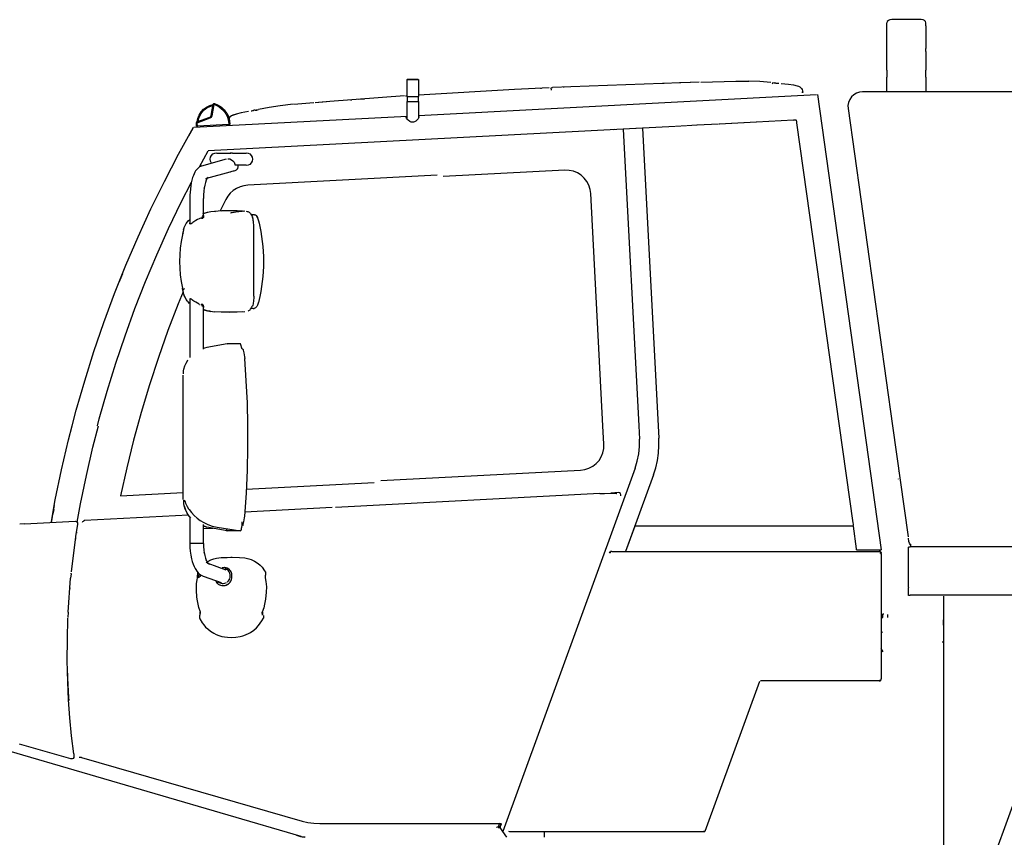
# Model space of a CAD drawing. Extents: x 39352 to 205217, y -145499 to 56255.
# Drawn here: x 43560 to 45577, y -41490 to -39815 of the extents above; entities that cross this region are included whole.
import ezdxf

# ---------------------------------------------------------------- set-up
doc = ezdxf.new("R2010")
doc.units = 0
doc.layers.get('0').update_dxf_attribs({"linetype": 'CONTINUOUS'})

msp = doc.modelspace()

# ---------------------------------------------------------------- linework, layer by layer
at = {"color": 104, "linetype": 'Continuous'}
for p, q in [((45336.2, -39827.6), (45336.2, -39821.5)), ((45406.2, -39815), (45346.2, -39815)), ((45416.2, -39827.6), (45416.2, -39821.5)), ((45336.2, -39874.2), (45336.2, -39827.6)), ((45416.2, -39827.6), (45416.2, -39874.2)), ((45336.2, -39880.4), (45336.2, -39874.2)), ((45336.2, -39918.7), (45336.2, -39880.4)), ((45416.2, -39880.4), (45416.2, -39874.2)), ((45416.2, -39880.4), (45416.2, -39918.7)), ((45336.2, -39918.7), (45336.2, -39932.5)), ((45416.2, -39932.5), (45416.2, -39918.7)), ((44354.3, -39936.7), (44353.4, -39937.7)), ((44353.4, -39972.7), (44353.4, -39937.7)), ((44353.4, -39937.7), (44376.9, -39937.7)), ((44354.3, -39936.7), (44375.9, -39936.7)), ((44376.9, -39937.7), (44376.9, -39972.7)), ((44951.8, -39942.7), (44651.5, -39954)), ((44877.5, -39945), (44879.8, -39944.9)), ((44911.6, -39943.8), (44934.1, -39943.2)), ((44954.8, -39942.7), (45026.9, -39940.8)), ((45026.9, -39940.8), (45053.6, -39940.9)), ((45026.9, -39941.7), (45026.9, -39940.8)), ((45105.5, -39944.7), (45101.4, -39944.8)), ((45105.5, -39944.7), (45107.3, -39944.7)), ((45107.3, -39944.7), (45108, -39944.7)), ((45115, -39946), (45111.5, -39946.1)), ((45336.2, -39962.9), (45336.2, -39932.5)), ((45416.2, -39932.5), (45416.2, -39962.9)), ((44573.2, -39957.9), (44376.9, -39969.4)), ((44644.5, -39954.4), (44573.2, -39957.9)), ((44626.4, -39955.2), (44628.6, -39955.1)), ((44648.1, -39954.9), (44648.3, -39959.6)), ((44649.1, -39954.1), (44651.4, -39954)), ((44673, -39952.9), (44675.2, -39952.8)), ((45164.3, -39964.1), (45161.9, -39964.2)), ((45163.5, -39960.9), (45164.3, -39964.1)), ((46861.4, -39962.9), (45286.2, -39962.9)), ((44121.8, -39988.2), (44162.7, -39985)), ((44165, -39984.8), (44188.4, -39982.9)), ((44195, -39982.3), (44172, -39984.7)), ((44348, -39971.3), (44195, -39982.3)), ((44237.7, -39979.1), (44240, -39978.9)), ((44253.6, -39977.9), (44266.1, -39977.1)), ((44350.2, -39971.1), (44353.4, -39970.9)), ((44353.4, -39972.7), (44376.9, -39972.7)), ((44353.4, -40018.2), (44353.4, -39982.7)), ((44353.4, -39982.7), (44376.9, -39982.7)), ((44354.3, -39982.7), (44354.3, -39972.7)), ((44375.9, -39972.7), (44375.9, -39982.7)), ((44376.9, -40011.2), (45191.8, -39968.5)), ((44376.9, -39982.7), (44376.9, -40016.4)), ((45193.7, -39968.4), (45289.1, -40647.2)), ((43952.2, -40011.5), (43956.6, -39988.4)), ((43954.1, -40011.8), (43958.5, -39988.8)), ((43956.6, -39988.4), (43958.5, -39988.8)), ((43959.1, -39986.9), (43958.5, -39988.8)), ((44040.6, -40000.6), (44039.9, -40000.6)), ((44042.4, -40000.4), (44040.6, -40000.6)), ((44042.4, -40000.4), (44046.5, -40000.1)), ((44044.6, -39999.6), (44049.2, -39998.7)), ((44120.2, -39988.3), (44093.7, -39991.2)), ((45256.5, -39997.1), (45347.9, -40647.2)), ((43917, -40035.3), (44353.4, -40012.4)), ((43921.9, -40026.6), (43923.9, -40026.5)), ((43922.3, -40033.1), (43921.9, -40026.6)), ((43923.2, -40024.6), (43949.7, -40014.5)), ((43923.2, -40024.6), (43923.9, -40026.5)), ((43923.9, -40026.5), (43950.4, -40016.3)), ((43924.3, -40033), (43923.9, -40026.5)), ((43949.7, -40014.5), (43950.4, -40016.3)), ((43952.2, -40011.5), (43954.1, -40011.8)), ((44351.8, -40015), (44351.8, -40015.4)), ((44377.8, -40013.7), (44377.8, -40013.7)), ((45068.3, -40025), (44992.5, -40029)), ((45144.9, -40021), (44993.3, -40029)), ((45150.5, -40020.7), (45145, -40021)), ((45150.5, -40020.7), (45150.4, -40019.9)), ((45150.5, -40020.7), (45151.1, -40024.5)), ((45151.3, -40026.3), (45238.6, -40647.2)), ((43914.4, -40038.2), (43905.7, -40053.7)), ((43922.3, -40033.1), (43924.3, -40033)), ((43924.4, -40035), (43924.2, -40031)), ((43988.4, -40029.7), (43924.3, -40033)), ((44821.8, -40038), (43946, -40083.9)), ((43990.4, -40029.5), (43988.4, -40029.7)), ((43988.5, -40031.6), (43988.4, -40030.1)), ((44778, -40040.3), (44776, -40040.4)), ((44835.9, -40037.3), (44796, -40039.4)), ((44796, -40039.4), (44827.8, -40647.2)), ((44835.9, -40037.3), (44867.9, -40647.2)), ((44902.5, -40033.7), (44836.6, -40037.2)), ((44925.2, -40032.5), (44903.6, -40033.7)), ((44946.8, -40031.4), (44926.4, -40032.5)), ((44991.1, -40029.1), (44947.9, -40031.3)), ((43928.3, -40116.6), (43946, -40083.9)), ((43946, -40083.9), (43946, -40083.6)), ((43963.6, -40088.9), (43963.6, -40087.6)), ((43933.2, -40114.2), (43983.4, -40100.2)), ((43992.3, -40088.9), (43963.6, -40088.9)), ((43996, -40088.8), (43991, -40088.8)), ((44023.6, -40088.9), (43996.2, -40088.9)), ((43990.6, -40127.2), (43942.8, -40140.5)), ((43996.1, -40125.6), (43991, -40127.1)), ((44000.8, -40110.8), (44001.3, -40112.8)), ((44000.8, -40111), (44002.2, -40111)), ((44002.4, -40112.8), (44001.3, -40112.8)), ((44007.6, -40112.8), (44002.4, -40112.8)), ((44007.1, -40112.7), (44023.6, -40112.7)), ((44023.6, -40113.8), (44023.6, -40112.7)), ((44676.6, -40123.5), (44427.6, -40136.5)), ((44676.6, -40123.5), (44427.7, -40136.5)), ((44415, -40133.8), (44027.2, -40154.1)), ((43908.6, -40181.2), (43908.6, -40233.3)), ((43935.7, -40181.2), (43935.7, -40220.7)), ((43982, -40183.3), (43970.4, -40206.5)), ((44754.7, -40647.2), (44729.8, -40171.4)), ((44021.2, -40207.2), (44003.1, -40209.3)), ((44018.6, -40207.4), (44016.1, -40207.7)), ((43928.7, -40222.2), (43929.9, -40221.8)), ((43932.5, -40220.5), (43934.6, -40220.5)), ((43935.7, -40212.3), (43940.2, -40210.7)), ((44003.1, -40209.3), (43991.9, -40211.2)), ((44003, -40209.3), (43992.9, -40211)), ((44033.2, -40214.3), (44038.1, -40214)), ((44038.1, -40214), (44040.2, -40214.2)), ((44049.4, -40226.9), (44050, -40229)), ((44049.4, -40226.9), (44050.7, -40232)), ((43895.8, -40244.8), (43894.6, -40249.6)), ((44039.5, -40381.6), (44039.5, -40239)), ((44050.7, -40232), (44052.2, -40238.6)), ((43770.4, -40335.8), (43764, -40352)), ((43908.6, -40387), (43908.6, -40507.2)), ((44050.8, -40388.3), (44049.7, -40392.4)), ((44052.2, -40382), (44050.8, -40388.3)), ((43928.7, -40398.4), (43929.8, -40398.8)), ((43935, -40398.6), (43932, -40398.6)), ((43934.6, -40400.1), (43932.5, -40400.1)), ((43935.7, -40401.7), (43935.7, -40489.9)), ((43935.7, -40408.3), (43940.2, -40409.9)), ((44033, -40406.3), (44038.1, -40406.6)), ((44038.1, -40406.6), (44037.7, -40406.6)), ((44038.1, -40406.6), (44040.2, -40406.4)), ((43958.9, -40413.4), (43959.3, -40413.4)), ((43985.2, -40478.9), (43943.1, -40486.7)), ((44012.3, -40478.9), (43985.2, -40478.9)), ((44015.4, -40490.1), (44012.3, -40478.9)), ((44016.9, -40490.1), (44015.4, -40490.1)), ((43895.2, -40647.2), (43895.2, -40543.5)), ((43895.2, -40797.7), (43895.2, -40647.2)), ((44756.7, -40684.7), (44754.7, -40647.2)), ((44827.8, -40647.2), (44829.2, -40674.5)), ((44867.9, -40647.2), (44869.2, -40672.4)), ((45238.6, -40647.2), (45266.5, -40846)), ((45289.1, -40647.2), (45324.7, -40900.9)), ((45347.9, -40647.2), (45379.8, -40874.3)), ((44299.7, -40759.3), (44708.8, -40737.8)), ((44820.4, -40733.6), (44549.5, -41478)), ((44858, -40747.3), (44800.8, -40904.5)), ((45359.4, -40739.7), (45359.4, -40740.2)), ((44024.1, -40777.1), (44286.3, -40763.4)), ((45359.4, -40755.6), (45359.4, -40756.1)), ((43766.8, -40790.6), (43895.2, -40783.9)), ((44748.5, -40785.8), (44207, -40814.2)), ((44786.2, -40783.8), (44770.5, -40784.7)), ((43628.5, -40823.4), (43631.2, -40810)), ((43626.7, -40833.6), (43624.8, -40844.9)), ((43629.7, -40818.3), (43627.4, -40830.2)), ((43905.9, -40830), (43693.1, -40841.1)), ((43908.6, -40833.5), (43908.6, -40888.3)), ((44200.2, -40814.5), (44021.5, -40823.9)), ((43569.8, -40847.8), (43560.2, -40848.3)), ((43569.8, -40847.8), (43673.4, -40842.4)), ((43678.6, -40848.2), (43674.7, -40873.5)), ((43693.2, -40841.9), (43693.1, -40841.1)), ((43935.7, -40849.4), (43935.7, -40888.3)), ((44819.7, -40852.9), (44802.9, -40898.9)), ((45267.5, -40852.9), (44819.7, -40852.9)), ((45266.2, -40843.5), (45267.2, -40850.6)), ((45267.5, -40852.9), (45267.2, -40850.9)), ((45274, -40898.9), (45267.5, -40852.9)), ((43675.2, -40865.1), (43677.8, -40865.3)), ((43956.3, -40857.1), (43935.7, -40858.2)), ((43985.2, -40862.4), (43943.1, -40854.6)), ((43964.3, -40854.6), (44012.4, -40862.4)), ((44012.4, -40862.4), (43985.2, -40862.4)), ((43674.6, -40874.5), (43665.8, -40945.9)), ((43675.9, -40878.8), (43674, -40878.8)), ((43935.7, -40888.3), (43908.6, -40888.3)), ((45381.2, -40884.3), (45380.2, -40877)), ((45384.4, -40889.6), (45384.4, -40894.4)), ((44768.2, -40906.4), (44767.6, -40907.9)), ((44768.2, -40906.4), (44769.6, -40906.9)), ((44769.7, -40906.5), (44768.3, -40905.9)), ((44769.7, -40906.5), (44769.6, -40906.9)), ((44770.2, -40905.9), (44770.2, -40904.4)), ((44772.5, -40904.4), (44770.2, -40904.4)), ((44772.5, -40904.4), (45320.7, -40904.4)), ((44802.9, -40898.9), (44802.2, -40900.9)), ((45274.2, -40900.9), (45274, -40898.9)), ((45274.2, -40900.9), (45278.3, -40900.9)), ((45278.3, -40900.9), (45294.4, -40900.9)), ((45294.4, -40900.9), (45324.7, -40900.9)), ((45323.2, -40904.4), (45320.7, -40904.4)), ((45323.2, -40904.4), (45323.2, -40905.9)), ((45323.2, -40905.9), (45324.7, -40905.9)), ((45323.2, -40908.5), (45323.2, -40906.2)), ((45323.2, -40908.5), (45324.7, -40908.5)), ((45324.7, -40908.5), (45324.7, -40905.9)), ((45324.7, -40905.9), (45324.7, -40906.3)), ((45324.7, -40908.5), (45324.7, -41165.4)), ((45383.7, -40895.4), (45380.7, -40895.4)), ((45380.7, -40905.4), (45380.7, -40895.4)), ((45380.7, -40911), (45380.7, -40905.4)), ((45380.7, -40911.7), (45380.7, -40911)), ((45380.7, -40912.9), (45380.7, -40912.2)), ((45380.7, -40977), (45380.7, -40912.9)), ((45383.7, -40894.4), (47355.9, -40894.4)), ((45383.7, -40894.4), (45383.7, -40895.9)), ((43945.2, -40928.6), (43982.1, -40941.8)), ((43992.2, -40916.2), (43993.6, -40916.2)), ((43993.6, -40916.2), (43995, -40916.2)), ((43665.4, -40949.9), (43664.5, -40959.4)), ((43665.4, -40949.9), (43665.5, -40948.9)), ((43924.2, -40947.1), (43925.2, -40947.7)), ((43924.2, -40947.1), (43924.2, -40953)), ((43924.2, -40958.4), (43924.2, -40953)), ((43924.3, -40953), (43926.5, -40952.7)), ((44063.3, -40947.1), (44063.3, -40953)), ((44063.3, -40958.5), (44063.3, -40953)), ((43659.5, -41029.1), (43664.5, -40959.4)), ((43935.8, -40954.9), (43973, -40968.3)), ((43966.8, -40971.2), (43969, -40972.6)), ((43967.4, -40966.2), (43968.9, -40967.6)), ((43968.9, -40967.6), (43970.7, -40968.7)), ((43985.5, -40972), (43987.5, -40970.7)), ((43991.1, -40958), (43991.5, -40955.1)), ((43991.5, -40967), (43992.8, -40965.1)), ((43992.8, -40965.1), (43994.2, -40962.1)), ((43994.2, -40962.1), (43994.9, -40959)), ((43994.9, -40955.4), (43994.8, -40955.1)), ((43994.9, -40959), (43994.9, -40955.4)), ((43994.9, -40959), (43994.9, -40957.4)), ((43662.9, -40979), (43662.8, -40980.4)), ((45380.7, -40977.7), (45380.7, -40977)), ((45380.7, -40978.2), (45380.7, -40978.9)), ((45380.7, -40984.5), (45380.7, -40978.9)), ((45380.7, -40994.5), (45380.7, -40984.5)), ((45383.7, -40994.5), (45380.7, -40994.5)), ((45383.7, -40993), (47355.9, -40993)), ((45383.7, -40993), (45383.7, -40994.9)), ((45451.8, -40996), (45451.8, -41830.1)), ((43659.5, -41029.1), (43659, -41039.8)), ((43928.3, -41035.2), (43928.3, -41040.9)), ((43929.5, -41034.8), (43929.5, -41028.9)), ((43930, -41034.8), (43930.3, -41028.9)), ((44057, -41028.9), (44057.8, -41028.9)), ((44057.3, -41034.8), (44057, -41028.9)), ((44057.8, -41034.8), (44057.8, -41028.9)), ((44059.1, -41035.3), (44059.1, -41041)), ((45329.8, -41032.8), (45327.5, -41032.8)), ((45328.1, -41039.9), (45328.1, -41033.6)), ((45338.2, -41039.9), (45338.2, -41033.6)), ((45324.1, -41039.9), (45328.1, -41039.9)), ((45451.3, -41044.7), (45451.3, -41055.3)), ((45325.4, -41068.7), (45327.2, -41070.5)), ((45449.6, -41089.4), (45451.7, -41089.2)), ((45328.6, -41110), (45324.7, -41103.2)), ((45075.2, -41171), (44963.5, -41478)), ((45320.7, -41169.5), (45077.4, -41169.5)), ((45137.1, -41170.1), (45137.3, -41169.5)), ((45320.7, -41168), (45323, -41168)), ((45320.7, -41169.5), (45323.2, -41169.5)), ((45323.2, -41169.5), (45323.2, -41168)), ((45324.7, -41168), (45323.2, -41168)), ((45324.7, -41168), (45324.7, -41165.4)), ((45676.9, -41195.2), (45541, -41568.6)), ((44136.6, -41488.4), (43538.9, -41313.6)), ((43665, -41329.4), (43560, -41299.3)), ((43670.7, -41319.1), (43671.3, -41323.9)), ((43686.6, -41326.3), (44138.5, -41456.6)), ((44174.9, -41461.7), (44541.9, -41461.7)), ((44540, -41469.9), (44543.9, -41469.9)), ((44541.9, -41461.7), (44541.6, -41463.3)), ((44543.9, -41469.9), (44542.9, -41468.4)), ((44549.5, -41478), (44543.8, -41469.9)), ((44543.9, -41469.9), (44546.3, -41463.3)), ((44557.9, -41490), (44549.5, -41478)), ((44560.9, -41477.1), (44563.4, -41478)), ((44563.4, -41478), (44963.5, -41478)), ((44634.2, -41477.8), (44634.2, -41490)), ((44960.6, -41476.9), (44963.5, -41478)), ((44139.6, -41490), (44127.6, -41486.5)), ((44139.4, -41489.2), (44143.2, -41489.9))]:
    msp.add_line(p, q, dxfattribs=at)
for points in [[(45346.2, -39815), (45342.4, -39815.5), (45339.2, -39816.9), (45337, -39819), (45336.2, -39821.5)], [(45416.2, -39821.5), (45415.5, -39819), (45413.3, -39816.9), (45410.1, -39815.5), (45406.2, -39815)], [(45098.6, -39943.7), (45076.1, -39941.9), (45053.6, -39940.9)], [(45101.4, -39944.8), (45102, -39945.8), (45102.7, -39946.2)], [(45108.2, -39944.7), (45108.3, -39944.7), (45108.5, -39944.7), (45109, -39944.8), (45110.4, -39945.1)], [(45119.5, -39945.9), (45134.5, -39947.1), (45145, -39948.5)], [(45145, -39948.5), (45152.4, -39950.3), (45155.2, -39951.5), (45157.5, -39952.8)], [(45157.5, -39952.8), (45159.5, -39954.3), (45161.1, -39956.2), (45162.4, -39958.4), (45163.5, -39960.9)], [(45286.2, -39962.9), (45279.9, -39963.6), (45273.8, -39965.6), (45268.3, -39968.9), (45263.6, -39973.2), (45259.9, -39978.5), (45257.5, -39984.4), (45256.3, -39990.7), (45256.5, -39997.1)], [(43923.5, -40024.5), (43924.9, -40017.2), (43927.6, -40010.3), (43931.6, -40004), (43936.6, -39998.5), (43942.6, -39994.1), (43949.3, -39990.8), (43956.5, -39988.9)], [(43925.6, -40023.7), (43927.1, -40017), (43929.6, -40010.7), (43933.3, -40005), (43938, -40000), (43943.4, -39995.9), (43949.5, -39992.9), (43956.1, -39991)], [(43956.6, -39988.4), (43957.1, -39987.4), (43958, -39986.8), (43959.1, -39986.9)], [(43958.5, -39988.8), (43965.6, -39991.8), (43972.1, -39996), (43977.7, -40001.3), (43982.3, -40007.6), (43985.6, -40014.5), (43987.7, -40022), (43988.4, -40029.7)], [(43959.1, -39986.9), (43966.6, -39990), (43973.3, -39994.4), (43979.2, -40000), (43983.9, -40006.5), (43987.5, -40013.7), (43989.6, -40021.5), (43990.4, -40029.5)], [(44028.5, -40003.1), (44013.8, -40005.8), (44003.5, -40008.3)], [(44034.3, -40002.1), (44035.3, -40001.9), (44037.3, -40001.4), (44038.9, -40000.9), (44039.4, -40000.7), (44039.6, -40000.7), (44039.7, -40000.6)], [(44093.7, -39991.2), (44071.3, -39994.6), (44049.2, -39998.7)], [(43921.9, -40026.6), (43922.3, -40025.4), (43923.2, -40024.6)], [(43949.7, -40014.5), (43951.3, -40013.3), (43952.2, -40011.5)], [(43950.4, -40016.3), (43952.8, -40014.6), (43954.1, -40011.8)], [(43991.5, -40013.9), (43989.7, -40015.6), (43988.5, -40017.4)], [(44003.5, -40008.3), (43996.4, -40010.9), (43993.7, -40012.3), (43991.5, -40013.9)], [(43996.7, -40010.8), (44001, -40009.1), (44003.5, -40008.3)], [(44351.8, -40015), (44352, -40014.2), (44353.4, -40013)], [(44377.8, -40013.7), (44377.3, -40015.7), (44375.9, -40018.2), (44373.6, -40020.9), (44371.2, -40023), (44368.9, -40024.3), (44366.6, -40025.1), (44363.8, -40025.2), (44362, -40024.8), (44359, -40023.4), (44355.9, -40021.1), (44353.9, -40019), (44352.3, -40016.7), (44351.8, -40015)], [(45146.2, -40021.4), (45145.5, -40021.1), (45144.9, -40021)], [(45150.7, -40025.1), (45151.1, -40025.7), (45151.3, -40026.3)], [(43667.6, -40647.2), (43675.9, -40615.1), (43693.3, -40554.7), (43712.1, -40494.7), (43732.5, -40435.1), (43754.3, -40376.2), (43777.7, -40317.7), (43802.5, -40259.9), (43828.7, -40202.8), (43856.4, -40146.3), (43885.4, -40090.5), (43915.9, -40035.5)], [(43953, -40108.7), (43951, -40104.9), (43950.4, -40100.8), (43951, -40096.7), (43952.9, -40093), (43955.9, -40090.1), (43959.6, -40088.2), (43963.6, -40087.6)], [(44023.6, -40087.6), (44027.7, -40088.2), (44031.4, -40090.1), (44034.4, -40093), (44036.3, -40096.7), (44036.9, -40100.8), (44036.3, -40104.9), (44034.4, -40108.6), (44031.4, -40111.5), (44027.7, -40113.4), (44024.1, -40114)], [(43986.4, -40099.8), (43990.2, -40100.3), (43993.8, -40101.8), (43996.9, -40104.2), (43999.3, -40107.2), (44000.8, -40110.8)], [(43933.2, -40114.2), (43930.1, -40115.6), (43928.3, -40116.7), (43926.3, -40118.2), (43924.1, -40120.3), (43922.2, -40122.4), (43920.4, -40125), (43919, -40127.6), (43917.4, -40130.6), (43915.8, -40134), (43914.3, -40138.6), (43912.9, -40143.6), (43911.6, -40149.1), (43910.6, -40155.1), (43909.8, -40161.3), (43909.7, -40162.4), (43909.1, -40168.5), (43908.8, -40174.8), (43908.6, -40181.2)], [(43997.4, -40124.8), (43999.3, -40124.6), (44001.1, -40124.2), (44002.6, -40123.6), (44004, -40122.7), (44005.1, -40121.7), (44006, -40120.6), (44006.2, -40120.3)], [(44006.2, -40120.3), (44006.9, -40118.7), (44007.3, -40117), (44007.5, -40115.2), (44007.3, -40113.4), (44007.2, -40112.8)], [(44006.2, -40120.3), (44006.6, -40119.7), (44006.6, -40119)], [(44006.6, -40119), (44006.7, -40118.7), (44007.3, -40117.4), (44007.6, -40115.9), (44007.6, -40114.4), (44007.3, -40112.8)], [(44729.8, -40171.4), (44728.5, -40162.6), (44725.8, -40154.2), (44721.7, -40146.5), (44716.3, -40139.5), (44709.7, -40133.6), (44702.2, -40128.9), (44694, -40125.6), (44685.4, -40123.8), (44676.6, -40123.5)], [(43719.2, -40647.2), (43722.9, -40632.9), (43739.2, -40575.7), (43756.8, -40519), (43775.8, -40462.7), (43796.1, -40406.9), (43817.8, -40351.6), (43840.8, -40296.9), (43865.2, -40242.7), (43890.8, -40189.1), (43912, -40147.6)], [(43942.8, -40140.5), (43941.3, -40141.3), (43946.4, -40138.5), (43943.1, -40140.4), (43944.7, -40139.3), (43942.8, -40141.2), (43944.9, -40138.7), (43943.1, -40141.6), (43943.9, -40139.7), (43942.1, -40143.7), (43940.5, -40148.5), (43939.1, -40154.1), (43938, -40160.3), (43938.1, -40159.4), (43937.3, -40166.4), (43936.8, -40173.7), (43936.6, -40181.2)], [(44027.2, -40154.1), (44019.2, -40155.2), (44011.5, -40157.3), (44004.2, -40160.6), (43997.4, -40165), (43991.4, -40170.3), (43986.2, -40176.4), (43982, -40183.3)], [(43935.5, -40212.5), (43938.6, -40211.2), (43944.5, -40209.5), (43951.3, -40208.2), (43958.9, -40207.2)], [(43940.2, -40210.7), (43942.9, -40210), (43945.7, -40209.2), (43951.6, -40208.1)], [(43958.9, -40207.2), (43974.4, -40206.2), (43990, -40205.9), (44005.6, -40206.2), (44018.4, -40207)], [(43958.9, -40207.2), (43959.8, -40207.3), (43960.6, -40207.8), (43961.1, -40208.5)], [(43973, -40206.4), (43979.6, -40206.1), (44000.4, -40206.1), (44016.1, -40206.9)], [(44024.1, -40207.5), (44025.7, -40207.8), (44027.4, -40208.3), (44029.8, -40209.6), (44032.2, -40211.7), (44032.9, -40212.5), (44035.1, -40215.5), (44036, -40217.3), (44036.9, -40219.4)], [(43897.1, -40240.6), (43898.7, -40236.8), (43901.2, -40232.3), (43903.6, -40229.1), (43905.3, -40227.3), (43908.6, -40224.1)], [(43927.6, -40222.8), (43924.1, -40224.5), (43920.7, -40226.5), (43916.8, -40229.2), (43914.9, -40230.5), (43913.2, -40231.7), (43911.2, -40233), (43909.6, -40233.6), (43908.7, -40233.5), (43908.3, -40232.6), (43908.6, -40231.3)], [(43935.1, -40222), (43932.2, -40222), (43929.9, -40221.8)], [(43934.3, -40216.6), (43936, -40216.5), (43936.8, -40216.6), (43937.2, -40216.8), (43937, -40217.4), (43936.4, -40218), (43935.4, -40218.7), (43934.1, -40219.5), (43932.6, -40220.3)], [(43937.4, -40220.1), (43935.8, -40220.7), (43934.5, -40221.1)], [(44039.5, -40238.9), (44039.3, -40234.3), (44039.2, -40232), (44038.9, -40228.6), (44038.6, -40226.1), (44038.1, -40223.7), (44037.6, -40221.4), (44036.9, -40219.4)], [(44038.1, -40214), (44039.8, -40214.4), (44040.7, -40214.8)], [(44040.2, -40214.2), (44041.9, -40214.5), (44042.8, -40215)], [(44042.8, -40215), (44044.2, -40216.1), (44045.6, -40218)], [(44045.6, -40218), (44046.9, -40220.3), (44048.1, -40223.3), (44049.4, -40226.9)], [(44045.6, -40218), (44046.8, -40220.2), (44048.1, -40223.2), (44049.4, -40226.9)], [(43895.8, -40244.8), (43896.8, -40241.5), (43897.1, -40240.6)], [(44052.2, -40238.6), (44054, -40248.8), (44055.6, -40258.9), (44057, -40269.2), (44058, -40279.4), (44058.7, -40289.7), (44059.1, -40300), (44059.3, -40310.3), (44059.1, -40320.6), (44058.7, -40330.9), (44058, -40341.2), (44057, -40351.4), (44055.6, -40361.7), (44054, -40371.8), (44052.2, -40382)], [(43894.5, -40249.7), (43893.3, -40255.5), (43890.7, -40269.1), (43888.9, -40282.8), (43887.8, -40296.5), (43887.5, -40310.3)], [(43895.7, -40252.8), (43895.6, -40252.7), (43894.9, -40252), (43894.6, -40251.6)], [(43887.5, -40310.3), (43887.8, -40324.1), (43888.9, -40337.8), (43890.7, -40351.5), (43893.3, -40365.1), (43894.4, -40370), (43893.5, -40365.1), (43894.5, -40370.9)], [(43897.7, -40366.6), (43896.5, -40367.2), (43895.5, -40367.9), (43894.9, -40368.6), (43894.4, -40369.9)], [(43894.9, -40372.3), (43884.7, -40397.1), (43863.7, -40452), (43844.1, -40507.3), (43825.8, -40563.2), (43809, -40619.5), (43801.4, -40647.2)], [(43908.6, -40396.5), (43908.2, -40396.2), (43905.3, -40393.3), (43903.6, -40391.5), (43901.2, -40388.3), (43898.7, -40383.8), (43897.1, -40380), (43896.8, -40379.1), (43896.2, -40377.1), (43895.8, -40375.8), (43894.6, -40371)], [(43927.6, -40397.8), (43924.1, -40396), (43920.6, -40394), (43916.7, -40391.4), (43914.9, -40390.1), (43913.1, -40388.8), (43911.1, -40387.5), (43909.6, -40386.9), (43908.6, -40387.2), (43908.3, -40388), (43908.6, -40389.3)], [(44039.5, -40381.6), (44039.3, -40386.4), (44039.2, -40388.8), (44038.9, -40392.4), (44038.5, -40394.9), (44038, -40397.4), (44037.4, -40399.7), (44036.7, -40401.7)], [(44050.8, -40388.3), (44050.1, -40391), (44049.4, -40393.6), (44048.6, -40396.1)], [(43932.6, -40400.3), (43934.1, -40401.1), (43935.4, -40401.9), (43936.4, -40402.6), (43937, -40403.2), (43937.2, -40403.8), (43936.8, -40404), (43935.7, -40404.1)], [(43937.4, -40400.5), (43935.8, -40399.9), (43934.3, -40399.5), (43934.3, -40399.5)], [(43937, -40400.8), (43935.7, -40400.3), (43935.1, -40400.2), (43934.6, -40400.1)], [(43935.5, -40408.1), (43938.5, -40409.3), (43944.4, -40411), (43951.2, -40412.4), (43958.9, -40413.4)], [(43935.5, -40409.2), (43938.3, -40410), (43935.7, -40409.3)], [(43950.2, -40412.3), (43949.5, -40412.2), (43943.6, -40411.2), (43944.4, -40411.4), (43939.8, -40410.3), (43935.7, -40409.1)], [(43940.2, -40409.9), (43942.9, -40410.6), (43945.7, -40411.3), (43951.5, -40412.5)], [(44027.7, -40412.1), (44029.7, -40411.1), (44032, -40409.1), (44032.8, -40408.2), (44034.9, -40405.5), (44035.8, -40403.7), (44036.7, -40401.7)], [(44044.4, -40404.2), (44043, -40405.5), (44042, -40406), (44040.2, -40406.4)], [(44048.6, -40396.1), (44047.9, -40398), (44047.2, -40399.7), (44046.5, -40401.1), (44045.8, -40402.3), (44044.4, -40404.2)], [(44047.9, -40398.1), (44047.1, -40399.7), (44046.4, -40401.2), (44045.7, -40402.4), (44044.4, -40404.2)], [(44021.2, -40413.4), (44005.6, -40414.3), (43990, -40414.7), (43974.4, -40414.3), (43958.9, -40413.4)], [(44017.3, -40413.6), (44000.4, -40414.5), (43979.6, -40414.5), (43973, -40414.2)], [(43943.1, -40486.7), (43938.3, -40487.8), (43935.7, -40488.7)], [(44016.9, -40490.1), (44017.5, -40490.8), (44018.1, -40492.3), (44018.8, -40494.7), (44019.4, -40497.8), (44020, -40501.5), (44020.5, -40505.7), (44020.9, -40509.4)], [(44027.5, -40647.2), (44027.5, -40645.7), (44026.4, -40600.2), (44024.2, -40554.8), (44020.9, -40509.4)], [(43895.3, -40540.8), (43895.5, -40537.7), (43895.9, -40534.5), (43896.5, -40531.2), (43898.6, -40524.2), (43901, -40518.5), (43903.6, -40513.7), (43904.8, -40511.9)], [(43625.1, -40843.2), (43633.1, -40798.9), (43645.8, -40737.3), (43660.1, -40676), (43667.6, -40647.2)], [(43677.7, -40844.6), (43684.6, -40806.7), (43696.6, -40748.7), (43710, -40691), (43721.3, -40647.2)], [(43801.4, -40647.2), (43793.5, -40676.2), (43779.4, -40733.2), (43766.8, -40790.6)], [(44020.9, -40831.9), (44024.3, -40785.1), (44026.5, -40738.2), (44027.6, -40691.2), (44027.5, -40647.2)], [(44858, -40747.3), (44862.6, -40732.8), (44866.1, -40717.9), (44868.3, -40702.8), (44869.4, -40687.6), (44869.2, -40672.4)], [(44708.8, -40737.8), (44717.5, -40736.6), (44725.9, -40733.9), (44733.7, -40729.7), (44740.7, -40724.3), (44746.6, -40717.8), (44751.2, -40710.3), (44754.5, -40702.1), (44756.4, -40693.5), (44756.7, -40684.7)], [(44820.4, -40733.6), (44824.8, -40719.2), (44827.8, -40704.5), (44829.3, -40689.5), (44829.2, -40674.5)], [(44748.5, -40785.8), (44757.5, -40785.4), (44772.3, -40785), (44777.7, -40785), (44780.3, -40785.2), (44782.2, -40785.4), (44782.6, -40785.5), (44782.9, -40785.6), (44783.1, -40785.8)], [(44791.1, -40790.5), (44791.4, -40788.1), (44790.5, -40785.9), (44788.6, -40784.3), (44786.2, -40783.8)], [(43895.3, -40800.5), (43895.5, -40803.6), (43895.9, -40806.8), (43896.5, -40810.1), (43898.6, -40817.1), (43901, -40822.8), (43903.6, -40827.6), (43906, -40831.1)], [(43910.3, -40836), (43906.9, -40832.1), (43903.1, -40826.1), (43900.2, -40820.1), (43898, -40814), (43897, -40810.2), (43896.4, -40806.5), (43896, -40802.6), (43896.1, -40801), (43896.2, -40800.1), (43896.3, -40799.5), (43896.7, -40799.4), (43897.1, -40799.8), (43897.6, -40800.6), (43898.7, -40802.9), (43899.9, -40805.4), (43901.2, -40808.2), (43903.4, -40812.5), (43906, -40816.8)], [(43906, -40816.8), (43907, -40818.3), (43911.9, -40824.9), (43917.4, -40830.8), (43923.4, -40836.2), (43929.9, -40841), (43936.9, -40845.2), (43945.5, -40849.3), (43954.6, -40852.4), (43964.3, -40854.6)], [(44016.9, -40851.2), (44017.5, -40850.5), (44018.1, -40849), (44018.8, -40846.6), (44019.4, -40843.5), (44020, -40839.7), (44020.5, -40835.6), (44020.9, -40831.9)], [(43673.4, -40842.4), (43675.6, -40842.7), (43677.4, -40844), (43678.4, -40845.9), (43678.6, -40848.2)], [(43692.8, -40841.9), (43691.8, -40842), (43690, -40842.7), (43689, -40843.6), (43688.2, -40845.3)], [(43692.9, -40841.1), (43691.9, -40841.3), (43691.3, -40841.6)], [(43943.1, -40854.6), (43938.4, -40853.5), (43935.7, -40852.6)], [(43938.7, -40851.9), (43940.5, -40853.6), (43943.1, -40854.6)], [(44012.4, -40862.4), (44012.6, -40862.4), (44013.2, -40861.8), (44013.8, -40860.6), (44014.3, -40859), (44014.7, -40856.8), (44015.1, -40854.3), (44015.4, -40851.4), (44015.5, -40848.6), (44015.6, -40845.6), (44015.7, -40843.5)], [(43983.5, -40859.7), (43983.9, -40860.8), (43984.5, -40862), (43985.2, -40862.4)], [(43908.6, -40888.3), (43908.9, -40896), (43909.5, -40903.7), (43910.6, -40912.3), (43912.1, -40919.6), (43913.5, -40925.3), (43915.2, -40930.4), (43917.1, -40935.1), (43919.2, -40939.2), (43920.6, -40941.5), (43922.9, -40945), (43925.4, -40947.9), (43927.6, -40949.9), (43930.3, -40952.1), (43932, -40953.1), (43935.8, -40954.9)], [(43936.6, -40888.3), (43936.8, -40894.9), (43937.3, -40901.3), (43938.1, -40907.6), (43938, -40906.8), (43939.1, -40912.4), (43940.6, -40918.2), (43942.5, -40923.3), (43941.8, -40921.8), (43943.8, -40926), (43946.1, -40929.3), (43944.1, -40927), (43946.4, -40929.3), (43944.9, -40928.2), (43948.7, -40930.5)], [(45385.4, -40891), (45384.6, -40890.5), (45382.4, -40887.7), (45381.2, -40884.3)], [(45320.7, -40904.4), (45320.5, -40904.5), (45320.3, -40904.7), (45320.2, -40905), (45320.2, -40905.4)], [(43942, -40926.8), (43945.3, -40924.7), (43951.6, -40921.6), (43958, -40919.5), (43963, -40918.3), (43972.6, -40917.1), (43984.9, -40916.6), (43992.2, -40916.2)], [(43995, -40916.2), (44010.6, -40916.8), (44020.9, -40917.7), (44029.5, -40919.4), (44034.3, -40921), (44041.3, -40924.2), (44048.4, -40928.9), (44052.9, -40932.8), (44056.5, -40936.7), (44061.5, -40944), (44063.3, -40947.1)], [(43926.9, -40957.2), (43926.4, -40954.5), (43926.5, -40952.7)], [(43926.5, -40952.7), (43927.9, -40951.4), (43928.4, -40950.6)], [(43926.5, -40952.7), (43928.8, -40952.2), (43930, -40951.9)], [(43926.9, -40957.2), (43930.1, -40954.1), (43931.3, -40952.7)], [(43990.1, -40942.2), (43988.3, -40940.7), (43986.3, -40939.4), (43984.1, -40938.5), (43981.8, -40937.9), (43979.4, -40937.6), (43977, -40937.8), (43974.6, -40938.3), (43972.3, -40939.1)], [(43978.9, -40937.6), (43976.7, -40937.8), (43975.1, -40938.2)], [(43992.9, -40945.9), (43991.7, -40944.1), (43990.3, -40942.4), (43988.8, -40941), (43987, -40939.8), (43985.1, -40938.8), (43983.1, -40938.1), (43981, -40937.7), (43978.9, -40937.6)], [(43987.6, -40943.9), (43986.1, -40942.5), (43984.4, -40941.4), (43982.5, -40940.6), (43980.9, -40940.1)], [(43991.5, -40955.1), (43991.4, -40952), (43990.7, -40949), (43989.4, -40946.3), (43987.6, -40943.9)], [(43994.9, -40955.4), (43994.8, -40952.9), (43994.5, -40950.5), (43993.8, -40948.1), (43992.9, -40945.9)], [(43930.3, -41028.9), (43927.1, -41019.3), (43925.5, -41012.7), (43924.1, -41005.4), (43923.1, -40998), (43922.1, -40984), (43922, -40978.1), (43922.4, -40969.8), (43923.5, -40962.2), (43924.4, -40958.4)], [(43924.4, -40958.4), (43926.6, -40957.4), (43926.9, -40957.2)], [(43962, -40964.3), (43962.1, -40965), (43962.4, -40965.6), (43963.5, -40967.6), (43964.9, -40969.5)], [(43962.4, -40965.6), (43963.5, -40967.7), (43964.9, -40969.5)], [(43964.9, -40969.5), (43966, -40967.9), (43967.4, -40966.2)], [(43964.9, -40969.5), (43965.8, -40970.4), (43966.8, -40971.2)], [(43969.9, -40973), (43971.3, -40973.6), (43974, -40974.2), (43976.8, -40974.4), (43980.9, -40973.9), (43983, -40973.2), (43985, -40972.3), (43987.5, -40970.7), (43988, -40970.4), (43989.9, -40968.8), (43990.2, -40968.4)], [(43970.7, -40968.7), (43972.5, -40969.5), (43974.6, -40970), (43976.8, -40970.1), (43980.3, -40969.6), (43983.6, -40968.3)], [(43975.2, -40974.3), (43976.8, -40974.4), (43979, -40974.2), (43981.2, -40973.8), (43983.4, -40973), (43985.5, -40972)], [(43985.1, -40967.2), (43987.6, -40964.9), (43989.1, -40962.8)], [(43987.5, -40970.7), (43989.3, -40969.4), (43990.8, -40967.8), (43991, -40967.5)], [(43989.1, -40962.8), (43990.3, -40960.5), (43991.1, -40958)], [(44062.9, -40958.5), (44064.4, -40965.8), (44065, -40971.3), (44065.3, -40976.6), (44065, -40987.9), (44063.7, -41001.9), (44061.8, -41012.6), (44060, -41019.9), (44057, -41028.9)], [(45324.1, -41032.9), (45325.8, -41032.9), (45328.1, -41033.6)], [(43670.7, -41319.1), (43666.4, -41282.3), (43663, -41245.4), (43660.4, -41208.3), (43658.6, -41171.2), (43657.6, -41127.8), (43657.7, -41084.5), (43659, -41041.1)], [(43928.3, -41040.9), (43929.2, -41042.7), (43933.8, -41050.3), (43937.2, -41055), (43940.9, -41059.2), (43945.1, -41063.2), (43951, -41067.9), (43957.5, -41072), (43962.7, -41074.5), (43968.1, -41076.6), (43974, -41078.3), (43979.8, -41079.4), (43985.5, -41080.1), (43993.5, -41080.5)], [(43993.5, -41080.5), (44003, -41080), (44011.5, -41078.7), (44017.2, -41077.2), (44022.6, -41075.4), (44030.4, -41071.7), (44032.9, -41070.2), (44039.3, -41065.7), (44045.1, -41060.6), (44049.1, -41056.2), (44052.7, -41051.5), (44056.1, -41046.3), (44059.1, -41041)], [(43658.1, -41154), (43658.3, -41163.8), (43660.1, -41203.4), (43660.5, -41209.4)], [(45320.2, -41168.6), (45320.3, -41169.2), (45320.5, -41169.4), (45320.7, -41169.5)], [(43671.3, -41323.9), (43671, -41326.4), (43669.6, -41328.4), (43667.4, -41329.5), (43665, -41329.4)], [(43686.6, -41326.3), (43685, -41326.5), (43683.5, -41326.6), (43682.2, -41326.6), (43681.7, -41326.4)], [(44138.5, -41456.6), (44150.4, -41459.4), (44162.4, -41461.1), (44174.9, -41461.7)], [(44541.6, -41463.3), (44541.2, -41465), (44540.6, -41466.6), (44539.9, -41467.9), (44538.6, -41469.3), (44536.9, -41469.9)], [(44546.3, -41463.3), (44545.5, -41465), (44544.3, -41466.6), (44542.9, -41467.9), (44540.4, -41469.3), (44536.9, -41469.9)], [(44546.3, -41463.3), (44545.5, -41463.8), (44543.8, -41463.8), (44541.6, -41463.3)], [(44546.6, -41462.5), (44546.2, -41462.7), (44545.3, -41462.7), (44543.8, -41462.3), (44541.9, -41461.7)], [(44144.5, -41490), (44139.7, -41489.5), (44135.8, -41488.7), (44131.8, -41487.7), (44127.6, -41486.5)]]:
    msp.add_lwpolyline(points, dxfattribs=at)
msp.add_lwpolyline([(43985.2, -40478.9), (43984.8, -40479), (43984.2, -40479.8)], close=True, dxfattribs=at)

doc.saveas('drawing.dxf')
